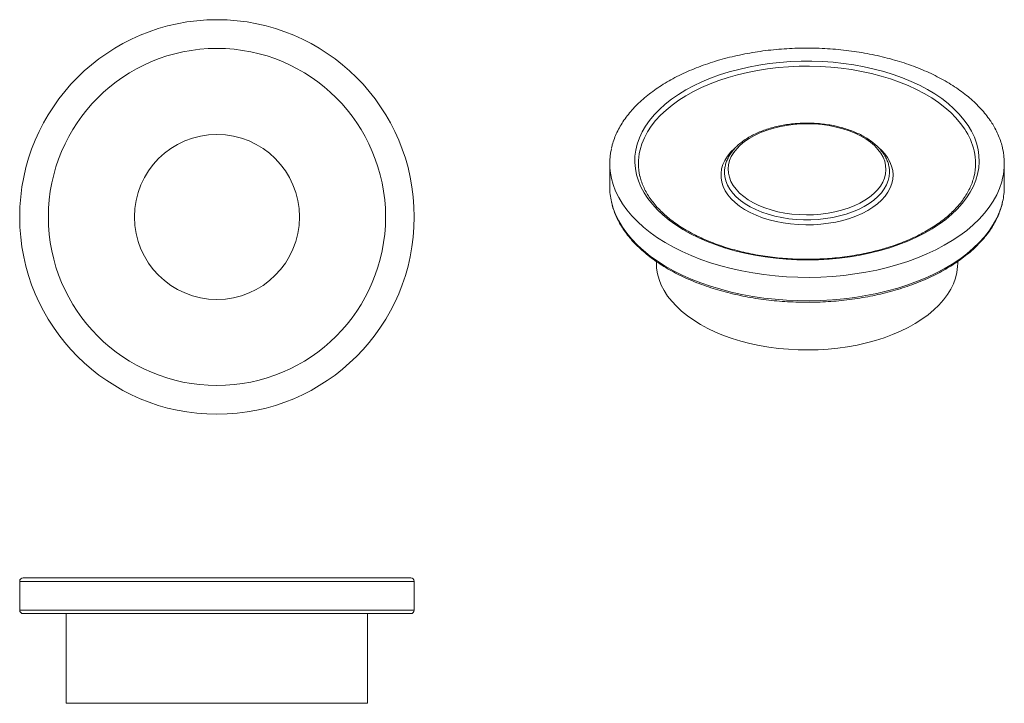
# Model space of a CAD drawing. Units: millimetres. Extents: x -304 to 210, y 0 to 334.
# Drawn here: x -304 to -29, y 1 to 191 of the extents above; entities that cross this region are included whole.
import ezdxf

# ---------------------------------------------------------------- set-up
doc = ezdxf.new("R2010")
doc.units = ezdxf.units.MM

msp = doc.modelspace()

# ---------------------------------------------------------------- linework, layer by layer
at = {"linetype": 'Continuous', "lineweight": 15}
for p, q in [((-139.36, 151.32), (-139.36, 144.79)), ((-29.36, 144.79), (-29.36, 151.32)), ((-107.35, 148.5), (-107.36, 148.68)), ((-126.36, 123.99), (-126.36, 123.56)), ((-42.36, 123.56), (-42.36, 123.99)), ((-194.86, 35.8), (-302.86, 35.8)), ((-303.86, 34.8), (-303.86, 26.8)), ((-193.86, 34.8), (-303.86, 34.8)), ((-193.86, 26.8), (-193.86, 34.8)), ((-193.86, 26.8), (-303.86, 26.8)), ((-194.86, 25.8), (-302.86, 25.8)), ((-290.86, 25.8), (-290.86, 0.8)), ((-206.86, 0.8), (-206.86, 25.8)), ((-290.86, 0.8), (-248.86, 0.8)), ((-248.86, 0.8), (-206.86, 0.8))]:
    msp.add_line(p, q, dxfattribs=at)
at = {"linetype": 'Continuous', "lineweight": 15, "flags": 128}
for points in [[(-39.46, 161.94), (-38.49, 160.31), (-37.7, 158.65), (-37.09, 156.96), (-36.66, 155.25), (-36.42, 153.54), (-36.36, 151.81), (-36.49, 150.09), (-36.81, 148.38), (-37.3, 146.68), (-37.98, 145), (-38.84, 143.35), (-39.88, 141.73), (-41.08, 140.15), (-42.46, 138.62), (-43.99, 137.15), (-45.69, 135.73), (-47.53, 134.37), (-49.51, 133.08), (-51.63, 131.87), (-53.88, 130.73), (-56.24, 129.68), (-58.72, 128.72), (-61.29, 127.84), (-63.95, 127.06), (-66.69, 126.38), (-69.5, 125.79), (-72.37, 125.31), (-75.28, 124.93), (-78.23, 124.66), (-81.2, 124.49), (-84.18, 124.43), (-87.17, 124.48), (-90.14, 124.63), (-93.09, 124.89), (-96.01, 125.26), (-98.88, 125.73), (-101.7, 126.3), (-104.45, 126.97), (-107.12, 127.74), (-109.7, 128.61), (-112.19, 129.56), (-114.56, 130.6), (-116.82, 131.73), (-118.96, 132.93), (-120.96, 134.21), (-122.82, 135.56), (-124.53, 136.97), (-126.09, 138.44), (-127.48, 139.97), (-128.71, 141.54), (-129.77, 143.15), (-130.65, 144.8), (-131.35, 146.47), (-131.87, 148.17), (-132.2, 149.88), (-132.35, 151.6), (-132.32, 153.33), (-132.1, 155.05), (-131.69, 156.75), (-131.1, 158.44), (-130.33, 160.11), (-129.39, 161.74), (-128.26, 163.34), (-126.97, 164.9), (-125.52, 166.4), (-123.9, 167.85), (-122.13, 169.24), (-120.22, 170.56), (-118.17, 171.81), (-115.98, 172.99), (-113.67, 174.08), (-111.26, 175.09), (-108.73, 176.01), (-106.11, 176.84), (-103.41, 177.57), (-100.64, 178.21), (-97.8, 178.74), (-94.91, 179.17), (-91.97, 179.5), (-89.01, 179.72), (-86.03, 179.83), (-83.05, 179.84), (-80.07, 179.74), (-77.1, 179.53), (-74.17, 179.22), (-71.27, 178.8), (-68.43, 178.28), (-65.64, 177.66), (-62.93, 176.93), (-60.3, 176.12), (-57.77, 175.21), (-55.33, 174.21), (-53.01, 173.12), (-50.81, 171.96), (-48.74, 170.72), (-46.81, 169.4), (-45.03, 168.02), (-43.39, 166.58), (-41.92, 165.08), (-40.6, 163.53), (-39.46, 161.94)], [(-130.96, 154.85), (-130.89, 155.14), (-130.39, 156.82), (-129.7, 158.48), (-128.83, 160.11), (-127.79, 161.7), (-126.57, 163.26), (-125.19, 164.76), (-123.65, 166.22), (-121.95, 167.61), (-120.11, 168.94), (-118.12, 170.2), (-116, 171.39), (-113.75, 172.49), (-111.39, 173.52), (-108.93, 174.45), (-106.36, 175.3), (-103.71, 176.05), (-100.98, 176.7), (-98.19, 177.25), (-95.34, 177.7), (-92.45, 178.05), (-89.53, 178.29), (-86.58, 178.42), (-83.63, 178.45), (-80.68, 178.37), (-77.75, 178.19), (-74.84, 177.89), (-71.97, 177.49), (-69.14, 176.99), (-66.38, 176.39), (-63.69, 175.69), (-61.08, 174.89), (-58.56, 174), (-56.15, 173.02), (-53.84, 171.96), (-51.66, 170.81), (-49.6, 169.59), (-47.69, 168.29), (-45.91, 166.93), (-44.29, 165.5), (-42.83, 164.02), (-41.53, 162.49), (-40.4, 160.92)], [(-63.78, 154.18), (-63.15, 153.07), (-62.7, 151.92), (-62.44, 150.76), (-62.36, 149.59), (-62.47, 148.41), (-62.77, 147.25), (-63.25, 146.11), (-63.91, 145.01), (-64.75, 143.94), (-65.75, 142.92), (-66.91, 141.95), (-68.22, 141.06), (-69.67, 140.23), (-71.25, 139.49), (-72.93, 138.84), (-74.72, 138.28), (-76.58, 137.81), (-78.51, 137.45), (-80.49, 137.19), (-82.51, 137.03), (-84.54, 136.99), (-86.57, 137.05), (-88.58, 137.22), (-90.55, 137.5), (-92.48, 137.88), (-94.33, 138.37), (-96.09, 138.95), (-97.76, 139.62), (-99.31, 140.37), (-100.74, 141.21), (-102.02, 142.12), (-103.16, 143.09), (-104.13, 144.12), (-104.94, 145.2), (-105.57, 146.31), (-106.02, 147.46), (-106.28, 148.62), (-106.36, 149.79), (-106.25, 150.96), (-105.95, 152.12), (-105.47, 153.26), (-104.81, 154.37), (-103.97, 155.44), (-102.97, 156.46), (-101.81, 157.43), (-100.5, 158.32), (-99.05, 159.14), (-97.48, 159.89), (-95.79, 160.54), (-94.01, 161.1), (-92.14, 161.57), (-90.21, 161.93), (-88.23, 162.19), (-86.21, 162.34), (-84.18, 162.39), (-82.15, 162.33), (-80.14, 162.15), (-78.17, 161.88), (-76.25, 161.49), (-74.39, 161.01), (-72.63, 160.43), (-70.96, 159.76), (-69.41, 159.01), (-67.98, 158.17), (-66.7, 157.26), (-65.56, 156.29), (-64.59, 155.26), (-63.78, 154.18)], [(-61.91, 152.96), (-61.25, 151.79), (-60.77, 150.6), (-60.47, 149.38), (-60.36, 148.16), (-60.44, 146.94), (-60.7, 145.72), (-61.16, 144.52), (-61.79, 143.35), (-62.6, 142.22), (-63.58, 141.13), (-64.72, 140.1), (-66.01, 139.13), (-67.45, 138.22), (-69.02, 137.4), (-70.71, 136.66), (-72.51, 136.01), (-74.4, 135.45), (-76.37, 134.99), (-78.4, 134.64), (-80.48, 134.38), (-82.59, 134.24), (-84.71, 134.2), (-86.83, 134.28), (-88.93, 134.46), (-91, 134.74), (-93.01, 135.13), (-94.95, 135.62), (-96.82, 136.21), (-98.58, 136.9), (-100.23, 137.66), (-101.76, 138.51), (-103.15, 139.44), (-104.4, 140.43), (-105.49, 141.48), (-106.41, 142.59), (-107.16, 143.74), (-107.74, 144.92), (-108.13, 146.12), (-108.33, 147.34), (-108.34, 148.57), (-108.17, 149.79), (-107.81, 151), (-107.27, 152.18), (-106.55, 153.33), (-105.66, 154.45), (-104.62, 155.49)], [(-131.31, 150.1), (-131.31, 150.1)], [(-61.36, 148.84), (-61.45, 147.71), (-61.72, 146.53), (-62.18, 145.37), (-62.81, 144.24), (-63.61, 143.14), (-64.59, 142.09), (-65.72, 141.09), (-67, 140.16), (-68.43, 139.3), (-69.98, 138.51), (-71.64, 137.81), (-73.41, 137.2), (-75.27, 136.68), (-77.2, 136.26), (-79.19, 135.94), (-81.22, 135.72), (-83.27, 135.61), (-85.34, 135.61), (-87.39, 135.71), (-89.42, 135.92), (-91.42, 136.24), (-93.35, 136.65), (-95.21, 137.17), (-96.99, 137.77), (-98.66, 138.47), (-100.22, 139.25), (-101.64, 140.11), (-102.94, 141.04), (-104.08, 142.04), (-105.06, 143.08), (-105.87, 144.18), (-106.52, 145.31), (-106.98, 146.47), (-107.26, 147.65), (-107.35, 148.5)], [(-61.36, 149), (-61.36, 148.91), (-61.36, 148.84)], [(-29.82, 147.21), (-30.08, 146.2), (-30.69, 144.38), (-31.48, 142.59), (-32.45, 140.83), (-33.59, 139.11), (-34.91, 137.43), (-36.39, 135.79), (-38.04, 134.21), (-39.84, 132.68), (-41.79, 131.22), (-43.89, 129.82), (-46.12, 128.5), (-48.49, 127.25), (-50.97, 126.09), (-53.57, 125.01), (-56.27, 124.02), (-59.07, 123.13), (-61.95, 122.33), (-64.91, 121.62), (-67.94, 121.02), (-71.01, 120.52), (-74.14, 120.13), (-77.3, 119.83), (-80.48, 119.65), (-83.68, 119.57), (-86.88, 119.61), (-90.07, 119.74), (-93.24, 119.99), (-96.38, 120.34), (-99.48, 120.8), (-102.53, 121.35), (-105.52, 122.02), (-108.43, 122.77), (-111.27, 123.63), (-114.01, 124.58), (-116.66, 125.62), (-119.19, 126.75), (-121.61, 127.96), (-123.9, 129.25), (-126.05, 130.61), (-128.07, 132.05), (-129.93, 133.55), (-131.65, 135.11), (-133.2, 136.72), (-134.59, 138.39), (-135.81, 140.09), (-136.85, 141.84), (-137.72, 143.62), (-138.4, 145.42), (-138.89, 147.16)], [(-29.82, 140.68), (-30.08, 139.66), (-30.69, 137.85), (-31.48, 136.06), (-32.45, 134.3), (-33.59, 132.58), (-34.91, 130.89), (-36.39, 129.26), (-38.04, 127.67), (-39.84, 126.15), (-41.79, 124.68), (-43.89, 123.29), (-46.12, 121.97), (-48.49, 120.72), (-50.97, 119.56), (-53.57, 118.48), (-56.27, 117.49), (-59.07, 116.6), (-61.95, 115.79), (-64.91, 115.09), (-67.94, 114.49), (-71.01, 113.99), (-74.14, 113.59), (-77.3, 113.3), (-80.48, 113.12), (-83.68, 113.04), (-86.88, 113.07), (-90.07, 113.21), (-93.24, 113.46), (-96.38, 113.81), (-99.48, 114.26), (-102.53, 114.82), (-105.52, 115.48), (-108.43, 116.24), (-111.27, 117.1), (-114.01, 118.05), (-116.66, 119.09), (-119.19, 120.22), (-121.61, 121.43), (-123.9, 122.72), (-126.05, 124.08), (-128.07, 125.52), (-129.93, 127.02), (-131.65, 128.58), (-133.2, 130.19), (-134.59, 131.85), (-135.81, 133.56), (-136.85, 135.31), (-137.72, 137.09), (-138.4, 138.89), (-138.89, 140.63)], [(-126.36, 123.56), (-126.29, 122.16), (-126.04, 120.56), (-125.6, 118.98), (-124.99, 117.41), (-124.2, 115.88), (-123.23, 114.37), (-122.09, 112.91), (-120.79, 111.5), (-119.33, 110.13), (-117.72, 108.83), (-115.96, 107.59), (-114.06, 106.42)], [(-114.06, 106.42), (-112.03, 105.32), (-109.88, 104.3), (-107.62, 103.37), (-105.26, 102.53), (-102.81, 101.78), (-100.27, 101.12), (-97.67, 100.56), (-95.01, 100.11), (-92.3, 99.75), (-89.56, 99.5), (-86.79, 99.35), (-84.01, 99.32), (-81.24, 99.38), (-78.48, 99.55), (-75.74, 99.83), (-73.04, 100.21), (-70.4, 100.69), (-67.81, 101.28), (-65.29, 101.96), (-62.86, 102.73), (-60.52, 103.6), (-58.29, 104.55), (-56.17, 105.59), (-54.18, 106.7), (-52.31, 107.89), (-50.59, 109.15), (-49.01, 110.47), (-47.59, 111.84), (-46.33, 113.27), (-45.23, 114.75), (-44.31, 116.26), (-43.56, 117.8), (-42.99, 119.37), (-42.6, 120.96), (-42.4, 122.56), (-42.36, 123.56)]]:
    msp.add_lwpolyline(points, dxfattribs=at)
at = {"linetype": 'Continuous', "lineweight": 15}
for radius in [55, 47, 23]:
    msp.add_circle((-248.86, 136.41), radius, dxfattribs=at)
for centre, radius, start, end in [((-55.81, 150.61), 18.54, 13.1053, 33.7759), ((-120.79, 151.32), 18.56, 167.5588, 192.9565), ((-115.51, 151.32), 15.85, 167.1322, 193.0809), ((-73.14, 145.45), 13.51, 33.782, 48.122), ((-53.21, 151.32), 15.84, 346.9758, 12.7344), ((-47.93, 151.32), 18.57, 347.2065, 12.8599), ((-53.39, 148.84), 16.03, 4.4988, 4.5149), ((-120.72, 144.81), 18.64, 180.0528, 192.9592), ((-47.99, 144.81), 18.63, 347.1994, 359.9489), ((-302.86, 34.8), 1, 90, 180), ((-194.86, 34.8), 1, 0, 90), ((-302.86, 26.8), 1, 180, 270), ((-194.86, 26.8), 1, 270, 0)]:
    msp.add_arc(centre, radius, start, end, dxfattribs=at)
for points, knots in [([(-33.01, 162.89), (-33.21, 163.19), (-33.78, 164.03), (-34.83, 165.4), (-36.23, 166.97), (-37.77, 168.49), (-39.45, 169.97), (-41.26, 171.38), (-43.21, 172.74), (-45.28, 174.02), (-47.47, 175.24), (-49.77, 176.39), (-52.17, 177.46), (-54.67, 178.45), (-57.26, 179.36), (-59.93, 180.18), (-62.67, 180.92), (-65.48, 181.57), (-68.34, 182.13), (-71.25, 182.59), (-74.2, 182.96), (-77.18, 183.24), (-80.18, 183.42), (-83.19, 183.51), (-86.21, 183.49), (-89.22, 183.39), (-92.22, 183.18), (-95.19, 182.89), (-98.13, 182.49), (-101.03, 182.01), (-103.88, 181.43), (-106.67, 180.76), (-109.4, 180.01), (-112.05, 179.16), (-114.62, 178.23), (-117.1, 177.23), (-119.48, 176.14), (-121.75, 174.98), (-123.92, 173.74), (-125.96, 172.44), (-127.88, 171.07), (-129.67, 169.63), (-131.33, 168.15), (-132.84, 166.6), (-134.2, 165.01), (-135.41, 163.38), (-136.47, 161.71), (-137.37, 160.01), (-138.1, 158.28), (-138.61, 156.76), (-138.81, 155.82), (-138.89, 155.46)], [0, 0, 0, 0, 0.01101, 0.031702, 0.052422, 0.073175, 0.093955, 0.114751, 0.135559, 0.156373, 0.177188, 0.198001, 0.218811, 0.239617, 0.260417, 0.281213, 0.302004, 0.32279, 0.343573, 0.364352, 0.385128, 0.405901, 0.426673, 0.447444, 0.468215, 0.488985, 0.509757, 0.53053, 0.551305, 0.572083, 0.592864, 0.613649, 0.634439, 0.655235, 0.676036, 0.696843, 0.717656, 0.738475, 0.759299, 0.780128, 0.80096, 0.82179, 0.842615, 0.863428, 0.884223, 0.90499, 0.925721, 0.946407, 0.967039, 0.987615, 1, 1, 1, 1]), ([(-62.95, 153.91), (-63.08, 154.11), (-63.46, 154.67), (-64.21, 155.56), (-65.23, 156.55), (-66.39, 157.5), (-67.69, 158.37), (-69.1, 159.18), (-70.62, 159.91), (-72.24, 160.56), (-73.95, 161.13), (-75.73, 161.6), (-77.57, 161.99), (-79.46, 162.28), (-81.39, 162.48), (-83.33, 162.58), (-85.28, 162.58), (-87.23, 162.48), (-89.15, 162.29), (-91.04, 162.01), (-92.89, 161.63), (-94.67, 161.16), (-96.38, 160.59), (-98.01, 159.95), (-99.54, 159.22), (-100.96, 158.42), (-102.27, 157.54), (-103.45, 156.59), (-104.48, 155.59), (-105.37, 154.53), (-106.11, 153.42), (-106.68, 152.28), (-107.09, 151.12), (-107.31, 149.94), (-107.39, 149.05), (-107.34, 148.56), (-107.34, 148.46)], [0, 0, 0, 0, 0.016362, 0.046606, 0.076987, 0.107521, 0.138148, 0.168817, 0.199491, 0.230149, 0.260785, 0.291396, 0.321984, 0.352552, 0.383106, 0.413651, 0.444192, 0.474734, 0.505283, 0.535843, 0.56642, 0.597021, 0.627651, 0.658313, 0.68901, 0.719742, 0.750501, 0.78127, 0.812008, 0.842664, 0.873171, 0.903455, 0.933465, 0.96319, 0.992686, 1, 1, 1, 1]), ([(-29.86, 155.58), (-29.92, 155.87), (-30.11, 156.74), (-30.59, 158.18), (-31.31, 159.9), (-32.12, 161.47), (-32.74, 162.46), (-33.01, 162.89)], [0, 0, 0, 0, 0.113645, 0.347118, 0.581099, 0.81568, 1, 1, 1, 1]), ([(-61.38, 148.84), (-61.37, 148.94), (-61.35, 149.44), (-61.47, 150.32), (-61.74, 151.48), (-62.19, 152.6), (-62.62, 153.41), (-62.89, 153.83), (-62.95, 153.91)], [0, 0, 0, 0, 0.059539, 0.283647, 0.507775, 0.732852, 0.950191, 1, 1, 1, 1]), ([(-37.77, 147.9), (-37.8, 147.74), (-37.94, 147.06), (-38.34, 145.87), (-38.99, 144.33), (-39.8, 142.82), (-40.77, 141.35), (-41.88, 139.9), (-43.15, 138.5), (-44.56, 137.14), (-46.1, 135.83), (-47.79, 134.57), (-49.6, 133.37), (-51.53, 132.23), (-53.58, 131.16), (-55.73, 130.15), (-57.99, 129.22), (-60.34, 128.37), (-62.78, 127.6), (-65.29, 126.91), (-67.87, 126.3), (-70.51, 125.79), (-73.2, 125.37), (-75.93, 125.03), (-78.69, 124.79), (-81.47, 124.65), (-84.26, 124.6), (-87.05, 124.64), (-89.83, 124.78), (-92.59, 125.01), (-95.32, 125.34), (-98.01, 125.76), (-100.66, 126.26), (-103.24, 126.86), (-105.76, 127.54), (-108.21, 128.31), (-110.56, 129.16), (-112.83, 130.08), (-114.99, 131.08), (-117.05, 132.15), (-118.99, 133.28), (-120.81, 134.48), (-122.49, 135.73), (-124.05, 137.04), (-125.46, 138.39), (-126.74, 139.78), (-127.86, 141.21), (-128.83, 142.68), (-129.66, 144.17), (-130.31, 145.69), (-130.75, 146.93), (-130.9, 147.67), (-130.95, 147.89)], [0, 0, 0, 0, 0.006469, 0.027354, 0.048165, 0.068896, 0.089552, 0.110143, 0.130683, 0.151187, 0.171667, 0.192131, 0.212588, 0.233042, 0.253497, 0.273955, 0.294419, 0.314888, 0.335364, 0.355846, 0.376333, 0.396826, 0.417323, 0.437825, 0.458329, 0.478835, 0.499343, 0.519851, 0.540359, 0.560865, 0.581369, 0.601869, 0.622366, 0.642857, 0.663342, 0.683821, 0.704293, 0.724758, 0.745214, 0.765663, 0.786106, 0.806544, 0.826979, 0.847415, 0.867857, 0.888312, 0.90879, 0.929304, 0.949867, 0.970495, 0.991198, 1, 1, 1, 1]), ([(-138.85, 140.48), (-138.77, 140.12), (-138.56, 139.17), (-138.03, 137.66), (-137.29, 135.94), (-136.38, 134.25), (-135.32, 132.59), (-134.1, 130.97), (-132.73, 129.39), (-131.21, 127.86), (-129.55, 126.38), (-127.76, 124.95), (-125.83, 123.59), (-123.78, 122.29), (-121.61, 121.06), (-119.32, 119.9), (-116.94, 118.82), (-114.45, 117.82), (-111.88, 116.89), (-109.22, 116.06), (-106.49, 115.3), (-103.7, 114.64), (-100.84, 114.07), (-97.94, 113.59), (-94.99, 113.2), (-92.02, 112.91), (-89.02, 112.72), (-86.01, 112.62), (-82.99, 112.61), (-79.98, 112.7), (-76.98, 112.89), (-74, 113.17), (-71.06, 113.55), (-68.15, 114.02), (-65.29, 114.59), (-62.49, 115.24), (-59.75, 115.98), (-57.09, 116.81), (-54.51, 117.73), (-52.01, 118.72), (-49.62, 119.8), (-47.32, 120.95), (-45.14, 122.17), (-43.08, 123.47), (-41.14, 124.83), (-39.32, 126.25), (-37.65, 127.73), (-36.12, 129.26), (-34.73, 130.84), (-33.49, 132.47), (-32.41, 134.13), (-31.49, 135.83), (-30.73, 137.56), (-30.18, 139.13), (-29.95, 140.13), (-29.86, 140.54)], [0, 0, 0, 0, 0.011633, 0.030482, 0.049374, 0.068315, 0.087306, 0.106344, 0.125422, 0.144533, 0.163669, 0.182822, 0.201986, 0.221157, 0.240329, 0.2595, 0.278667, 0.297831, 0.316991, 0.336146, 0.355296, 0.374443, 0.393585, 0.412724, 0.431861, 0.450995, 0.470128, 0.489259, 0.50839, 0.527521, 0.546653, 0.565786, 0.584921, 0.604058, 0.623199, 0.642343, 0.661491, 0.680644, 0.699802, 0.718966, 0.738136, 0.75731, 0.776491, 0.795675, 0.814862, 0.834049, 0.853231, 0.872403, 0.891559, 0.910692, 0.929793, 0.948853, 0.967865, 0.986825, 1, 1, 1, 1])]:
    msp.add_open_spline(points, degree=3, knots=knots, dxfattribs=at)

doc.saveas('drawing.dxf')
